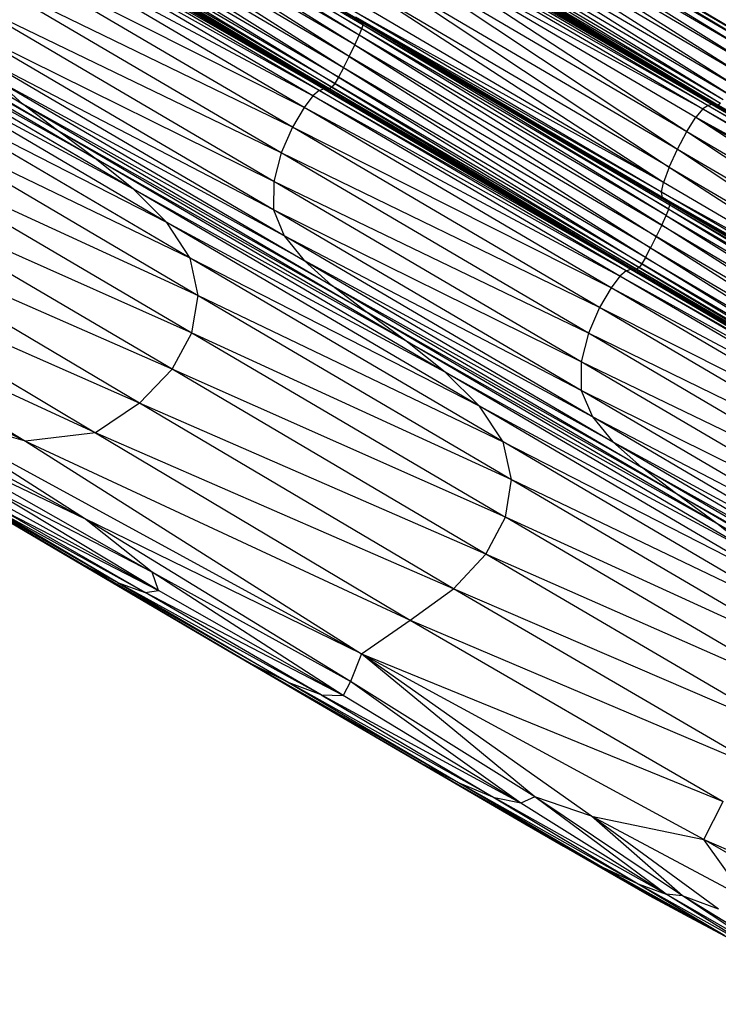
# Model space of a CAD drawing. Units: millimetres. Extents: x 105.5 to 118.7, y 158.1 to 171.
# Drawn here: x 114.7 to 114.8, y 165.2 to 165.3 of the extents above; entities that cross this region are included whole.
import ezdxf

# ---------------------------------------------------------------- set-up
doc = ezdxf.new("R2010")
doc.units = ezdxf.units.MM

msp = doc.modelspace()

# ---------------------------------------------------------------- linework, layer by layer
at = {"color": 7, "linetype": 'Continuous', "lineweight": 25}
for p, q in [((114.68144, 165.37469), (114.73253, 165.3446)), ((114.73226, 165.34484), (114.68144, 165.37469)), ((114.7326, 165.34422), (114.68172, 165.37446)), ((114.73253, 165.3446), (114.68172, 165.37446)), ((114.73198, 165.34247), (114.68161, 165.37341)), ((114.73243, 165.34355), (114.68161, 165.37341)), ((114.68178, 165.37408), (114.73243, 165.34355)), ((114.68178, 165.37408), (114.7326, 165.34422)), ((114.73123, 165.34086), (114.68116, 165.37233)), ((114.73198, 165.34247), (114.68116, 165.37233)), ((114.79705, 165.34154), (114.74623, 165.37176)), ((114.79687, 165.34087), (114.74629, 165.37137)), ((114.74629, 165.37137), (114.79705, 165.34154)), ((114.73032, 165.33897), (114.68041, 165.37072)), ((114.73123, 165.34086), (114.68041, 165.37072)), ((114.79564, 165.33818), (114.74564, 165.36962)), ((114.74564, 165.36962), (114.79641, 165.33979)), ((114.79641, 165.33979), (114.7461, 165.37069)), ((114.7461, 165.37069), (114.79687, 165.34087)), ((114.72937, 165.3371), (114.67949, 165.36884)), ((114.73032, 165.33897), (114.67949, 165.36884)), ((114.7947, 165.3363), (114.74487, 165.368)), ((114.74487, 165.368), (114.79564, 165.33818)), ((114.67853, 165.36696), (114.72852, 165.33551)), ((114.72937, 165.3371), (114.67853, 165.36696)), ((114.72852, 165.33551), (114.67768, 165.36537)), ((114.67768, 165.36537), (114.72791, 165.33447)), ((114.79372, 165.33443), (114.74392, 165.36613)), ((114.74392, 165.36613), (114.7947, 165.3363)), ((114.67451, 165.36319), (114.7261, 165.33357)), ((114.72535, 165.33333), (114.67451, 165.36319)), ((114.67526, 165.36344), (114.72664, 165.33354)), ((114.67526, 165.36344), (114.7261, 165.33357)), ((114.67579, 165.36341), (114.72664, 165.33354)), ((114.72706, 165.3336), (114.67622, 165.36347)), ((114.72664, 165.33354), (114.67622, 165.36347)), ((114.72745, 165.33387), (114.67661, 165.36374)), ((114.67661, 165.36374), (114.72706, 165.3336)), ((114.72791, 165.33447), (114.67707, 165.36434)), ((114.67707, 165.36434), (114.72745, 165.33387)), ((114.79286, 165.33285), (114.74295, 165.36426)), ((114.74295, 165.36426), (114.79372, 165.33443)), ((114.72535, 165.33333), (114.67345, 165.3623)), ((114.7243, 165.33243), (114.67345, 165.3623)), ((114.74146, 165.36165), (114.79224, 165.33182)), ((114.74146, 165.36165), (114.79178, 165.33123)), ((114.74208, 165.36268), (114.79286, 165.33285)), ((114.74208, 165.36268), (114.79224, 165.33182)), ((114.62497, 165.36124), (114.67621, 165.33113)), ((114.7243, 165.33243), (114.672, 165.36039)), ((114.72285, 165.33052), (114.672, 165.36039)), ((114.73807, 165.36011), (114.78975, 165.33086)), ((114.73807, 165.36011), (114.78885, 165.33027)), ((114.73897, 165.3607), (114.79044, 165.33099)), ((114.73897, 165.3607), (114.78975, 165.33086)), ((114.73966, 165.36082), (114.79097, 165.33093)), ((114.73966, 165.36082), (114.79044, 165.33099)), ((114.74018, 165.36076), (114.79097, 165.33093)), ((114.7406, 165.36081), (114.79138, 165.33097)), ((114.7406, 165.36081), (114.79097, 165.33093)), ((114.74099, 165.36107), (114.79178, 165.33123)), ((114.74099, 165.36107), (114.79138, 165.33097)), ((114.7369, 165.35876), (114.78885, 165.33027)), ((114.7369, 165.35876), (114.78621, 165.32654)), ((114.7369, 165.35876), (114.78769, 165.32892)), ((114.63041, 165.35703), (114.68178, 165.32686)), ((114.63041, 165.35703), (114.67621, 165.33113)), ((114.72091, 165.32722), (114.67005, 165.3571)), ((114.72285, 165.33052), (114.67005, 165.3571)), ((114.73541, 165.35638), (114.78466, 165.3236)), ((114.73541, 165.35638), (114.78621, 165.32654)), ((114.73386, 165.35345), (114.78328, 165.32063)), ((114.73386, 165.35345), (114.78466, 165.3236)), ((114.63669, 165.35238), (114.68818, 165.32212)), ((114.63669, 165.35238), (114.68178, 165.32686)), ((114.71904, 165.32298), (114.66817, 165.35287)), ((114.72091, 165.32722), (114.66817, 165.35287)), ((114.78233, 165.31809), (114.73248, 165.35048)), ((114.78328, 165.32063), (114.73248, 165.35048)), ((114.69458, 165.31697), (114.64297, 165.34729)), ((114.68818, 165.32212), (114.64297, 165.34729)), ((114.71781, 165.31827), (114.66691, 165.34817)), ((114.71904, 165.32298), (114.66691, 165.34817)), ((114.78233, 165.31809), (114.73152, 165.34795)), ((114.78204, 165.3165), (114.73123, 165.34636)), ((114.78233, 165.31809), (114.73123, 165.34636)), ((114.73139, 165.34547), (114.78221, 165.31562)), ((114.78204, 165.3165), (114.73139, 165.34547)), ((114.71779, 165.31353), (114.66684, 165.34346)), ((114.71781, 165.31827), (114.66684, 165.34346)), ((114.73198, 165.34247), (114.73243, 165.34355)), ((114.73226, 165.34484), (114.73253, 165.3446)), ((114.78335, 165.31474), (114.73226, 165.34484)), ((114.78307, 165.31498), (114.73226, 165.34484)), ((114.73243, 165.34355), (114.7326, 165.34422)), ((114.7828, 165.31261), (114.73243, 165.34355)), ((114.78325, 165.31369), (114.73243, 165.34355)), ((114.7326, 165.34422), (114.73253, 165.3446)), ((114.73253, 165.3446), (114.78342, 165.31436)), ((114.73253, 165.3446), (114.78335, 165.31474)), ((114.7326, 165.34422), (114.78325, 165.31369)), ((114.7326, 165.34422), (114.78342, 165.31436)), ((114.70014, 165.31143), (114.64841, 165.34183)), ((114.69458, 165.31697), (114.64841, 165.34183)), ((114.73123, 165.34086), (114.73198, 165.34247)), ((114.78206, 165.31099), (114.73198, 165.34247)), ((114.7828, 165.31261), (114.73198, 165.34247)), ((114.73032, 165.33897), (114.73123, 165.34086)), ((114.73123, 165.34086), (114.78115, 165.30911)), ((114.73123, 165.34086), (114.78206, 165.31099)), ((114.71955, 165.30923), (114.66852, 165.33921)), ((114.71779, 165.31353), (114.66852, 165.33921)), ((114.72937, 165.3371), (114.73032, 165.33897)), ((114.73032, 165.33897), (114.7802, 165.30724)), ((114.78115, 165.30911), (114.73032, 165.33897)), ((114.72937, 165.3371), (114.72852, 165.33551)), ((114.77936, 165.30564), (114.72937, 165.3371)), ((114.7802, 165.30724), (114.72937, 165.3371)), ((114.704, 165.30556), (114.65218, 165.33601)), ((114.70014, 165.31143), (114.65218, 165.33601)), ((114.72852, 165.33551), (114.72791, 165.33447)), ((114.77936, 165.30564), (114.72852, 165.33551)), ((114.72852, 165.33551), (114.77875, 165.30461)), ((114.67172, 165.33517), (114.67621, 165.33113)), ((114.67172, 165.33517), (114.72284, 165.30514)), ((114.71955, 165.30923), (114.67172, 165.33517)), ((114.72745, 165.33387), (114.72706, 165.3336)), ((114.72791, 165.33447), (114.72745, 165.33387)), ((114.7783, 165.30401), (114.72745, 165.33387)), ((114.72745, 165.33387), (114.7779, 165.30374)), ((114.77875, 165.30461), (114.72791, 165.33447)), ((114.72791, 165.33447), (114.7783, 165.30401)), ((114.7243, 165.33243), (114.72285, 165.33052)), ((114.72535, 165.33333), (114.7243, 165.33243)), ((114.7762, 165.30346), (114.7243, 165.33243)), ((114.77515, 165.30257), (114.7243, 165.33243)), ((114.72535, 165.33333), (114.7261, 165.33357)), ((114.72535, 165.33333), (114.77694, 165.30371)), ((114.7762, 165.30346), (114.72535, 165.33333)), ((114.7261, 165.33357), (114.72664, 165.33354)), ((114.7261, 165.33357), (114.77748, 165.30367)), ((114.7261, 165.33357), (114.77694, 165.30371)), ((114.72664, 165.33354), (114.72706, 165.3336)), ((114.72664, 165.33354), (114.77748, 165.30367)), ((114.7779, 165.30374), (114.72706, 165.3336)), ((114.72706, 165.3336), (114.77748, 165.30367)), ((114.68178, 165.32686), (114.67621, 165.33113)), ((114.67621, 165.33113), (114.72745, 165.30103)), ((114.72284, 165.30514), (114.67621, 165.33113)), ((114.72285, 165.33052), (114.72091, 165.32722)), ((114.77515, 165.30257), (114.72285, 165.33052)), ((114.7737, 165.30065), (114.72285, 165.33052)), ((114.78975, 165.33086), (114.78885, 165.33027)), ((114.79044, 165.33099), (114.78975, 165.33086)), ((114.78975, 165.33086), (114.84122, 165.30116)), ((114.78975, 165.33086), (114.84054, 165.30103)), ((114.79097, 165.33093), (114.79044, 165.33099)), ((114.79044, 165.33099), (114.84175, 165.3011)), ((114.79044, 165.33099), (114.84122, 165.30116)), ((114.79097, 165.33093), (114.79138, 165.33097)), ((114.79097, 165.33093), (114.84175, 165.3011)), ((114.79138, 165.33097), (114.79178, 165.33123)), ((114.79138, 165.33097), (114.84217, 165.30114)), ((114.79138, 165.33097), (114.84175, 165.3011)), ((114.65344, 165.32988), (114.70532, 165.29939)), ((114.704, 165.30556), (114.65344, 165.32988)), ((114.78621, 165.32654), (114.78769, 165.32892)), ((114.78885, 165.33027), (114.78769, 165.32892)), ((114.78769, 165.32892), (114.83964, 165.30044)), ((114.78769, 165.32892), (114.837, 165.29669)), ((114.78769, 165.32892), (114.83847, 165.29909)), ((114.78885, 165.33027), (114.84054, 165.30103)), ((114.78885, 165.33027), (114.83964, 165.30044)), ((114.72091, 165.32722), (114.71904, 165.32298)), ((114.77177, 165.29735), (114.72091, 165.32722)), ((114.7737, 165.30065), (114.72091, 165.32722)), ((114.68818, 165.32212), (114.68178, 165.32686)), ((114.68178, 165.32686), (114.73314, 165.29668)), ((114.68178, 165.32686), (114.72745, 165.30103)), ((114.78466, 165.3236), (114.78621, 165.32654)), ((114.78621, 165.32654), (114.83546, 165.29376)), ((114.78621, 165.32654), (114.837, 165.29669)), ((114.65234, 165.32371), (114.70426, 165.29317)), ((114.65234, 165.32371), (114.70532, 165.29939)), ((114.71904, 165.32298), (114.71781, 165.31827)), ((114.76991, 165.2931), (114.71904, 165.32298)), ((114.77177, 165.29735), (114.71904, 165.32298)), ((114.78328, 165.32063), (114.78466, 165.3236)), ((114.78466, 165.3236), (114.83409, 165.29077)), ((114.78466, 165.3236), (114.83546, 165.29376)), ((114.69458, 165.31697), (114.68818, 165.32212)), ((114.73967, 165.29187), (114.68818, 165.32212)), ((114.73314, 165.29668), (114.68818, 165.32212)), ((114.78328, 165.32063), (114.78233, 165.31809)), ((114.78328, 165.32063), (114.83314, 165.28824)), ((114.78328, 165.32063), (114.83409, 165.29077)), ((114.70098, 165.28714), (114.64902, 165.31776)), ((114.64902, 165.31776), (114.70426, 165.29317)), ((114.71781, 165.31827), (114.71779, 165.31353)), ((114.76872, 165.28837), (114.71781, 165.31827)), ((114.76991, 165.2931), (114.71781, 165.31827)), ((114.78204, 165.3165), (114.78233, 165.31809)), ((114.83314, 165.28824), (114.78233, 165.31809)), ((114.70014, 165.31143), (114.69458, 165.31697)), ((114.7462, 165.28664), (114.69458, 165.31697)), ((114.73967, 165.29187), (114.69458, 165.31697)), ((114.78221, 165.31562), (114.78204, 165.3165)), ((114.83286, 165.28665), (114.78204, 165.3165)), ((114.78204, 165.3165), (114.83314, 165.28824)), ((114.83302, 165.28576), (114.78221, 165.31562)), ((114.83286, 165.28665), (114.78221, 165.31562)), ((114.78335, 165.31474), (114.78307, 165.31498)), ((114.83416, 165.28489), (114.78307, 165.31498)), ((114.83389, 165.28512), (114.78307, 165.31498)), ((114.78325, 165.31369), (114.78342, 165.31436)), ((114.78342, 165.31436), (114.78335, 165.31474)), ((114.83423, 165.2845), (114.78335, 165.31474)), ((114.78335, 165.31474), (114.83416, 165.28489)), ((114.78342, 165.31436), (114.83406, 165.28383)), ((114.78342, 165.31436), (114.83423, 165.2845)), ((114.71779, 165.31353), (114.71955, 165.30923)), ((114.76875, 165.2836), (114.71779, 165.31353)), ((114.76872, 165.28837), (114.71779, 165.31353)), ((114.78206, 165.31099), (114.7828, 165.31261)), ((114.7828, 165.31261), (114.78325, 165.31369)), ((114.7828, 165.31261), (114.83288, 165.28113)), ((114.7828, 165.31261), (114.83363, 165.28275)), ((114.78325, 165.31369), (114.83363, 165.28275)), ((114.78325, 165.31369), (114.83406, 165.28383)), ((114.69561, 165.28154), (114.64361, 165.31232)), ((114.70098, 165.28714), (114.64361, 165.31232)), ((114.704, 165.30556), (114.70014, 165.31143)), ((114.75187, 165.28104), (114.70014, 165.31143)), ((114.7462, 165.28664), (114.70014, 165.31143)), ((114.78206, 165.31099), (114.78115, 165.30911)), ((114.83198, 165.27925), (114.78206, 165.31099)), ((114.78206, 165.31099), (114.83288, 165.28113)), ((114.71955, 165.30923), (114.72284, 165.30514)), ((114.77058, 165.27925), (114.71955, 165.30923)), ((114.76875, 165.2836), (114.71955, 165.30923)), ((114.63626, 165.30764), (114.68832, 165.27661)), ((114.69561, 165.28154), (114.63626, 165.30764)), ((114.78115, 165.30911), (114.7802, 165.30724)), ((114.78115, 165.30911), (114.83103, 165.27737)), ((114.83198, 165.27925), (114.78115, 165.30911)), ((114.77936, 165.30564), (114.7802, 165.30724)), ((114.7802, 165.30724), (114.8302, 165.27578)), ((114.7802, 165.30724), (114.83103, 165.27737)), ((114.70532, 165.29939), (114.704, 165.30556)), ((114.75582, 165.27511), (114.704, 165.30556)), ((114.75187, 165.28104), (114.704, 165.30556)), ((114.72284, 165.30514), (114.72745, 165.30103)), ((114.72284, 165.30514), (114.77397, 165.2751)), ((114.77058, 165.27925), (114.72284, 165.30514)), ((114.77875, 165.30461), (114.7783, 165.30401)), ((114.77936, 165.30564), (114.77875, 165.30461)), ((114.82959, 165.27474), (114.77875, 165.30461)), ((114.77875, 165.30461), (114.82914, 165.27414)), ((114.77936, 165.30564), (114.8302, 165.27578)), ((114.82959, 165.27474), (114.77936, 165.30564)), ((114.62867, 165.30406), (114.67671, 165.27525)), ((114.68832, 165.27661), (114.62867, 165.30406)), ((114.7762, 165.30346), (114.77515, 165.30257)), ((114.7762, 165.30346), (114.77694, 165.30371)), ((114.7762, 165.30346), (114.82779, 165.27384)), ((114.82704, 165.27359), (114.7762, 165.30346)), ((114.77694, 165.30371), (114.77748, 165.30367)), ((114.77694, 165.30371), (114.82832, 165.27381)), ((114.77694, 165.30371), (114.82779, 165.27384)), ((114.7779, 165.30374), (114.77748, 165.30367)), ((114.77748, 165.30367), (114.82832, 165.27381)), ((114.7783, 165.30401), (114.7779, 165.30374)), ((114.82874, 165.27387), (114.7779, 165.30374)), ((114.7779, 165.30374), (114.82832, 165.27381)), ((114.82914, 165.27414), (114.7783, 165.30401)), ((114.7783, 165.30401), (114.82874, 165.27387)), ((114.62252, 165.30189), (114.67671, 165.27525)), ((114.73314, 165.29668), (114.72745, 165.30103)), ((114.72745, 165.30103), (114.77869, 165.27092)), ((114.72745, 165.30103), (114.77397, 165.2751)), ((114.77515, 165.30257), (114.7737, 165.30065)), ((114.82704, 165.27359), (114.77515, 165.30257)), ((114.82599, 165.2727), (114.77515, 165.30257)), ((114.7737, 165.30065), (114.77177, 165.29735)), ((114.82599, 165.2727), (114.7737, 165.30065)), ((114.82455, 165.27078), (114.7737, 165.30065)), ((114.70426, 165.29317), (114.70532, 165.29939)), ((114.70532, 165.29939), (114.75721, 165.26891)), ((114.70532, 165.29939), (114.75582, 165.27511)), ((114.73967, 165.29187), (114.73314, 165.29668)), ((114.7845, 165.2665), (114.73314, 165.29668)), ((114.77869, 165.27092), (114.73314, 165.29668)), ((114.77177, 165.29735), (114.76991, 165.2931)), ((114.82263, 165.26747), (114.77177, 165.29735)), ((114.82455, 165.27078), (114.77177, 165.29735)), ((114.70098, 165.28714), (114.70426, 165.29317)), ((114.70426, 165.29317), (114.75619, 165.26264)), ((114.70426, 165.29317), (114.75721, 165.26891)), ((114.76991, 165.2931), (114.76872, 165.28837)), ((114.82079, 165.26321), (114.76991, 165.2931)), ((114.82263, 165.26747), (114.76991, 165.2931)), ((114.7462, 165.28664), (114.73967, 165.29187)), ((114.79116, 165.26161), (114.73967, 165.29187)), ((114.7845, 165.2665), (114.73967, 165.29187)), ((114.76872, 165.28837), (114.76875, 165.2836)), ((114.81962, 165.25846), (114.76872, 165.28837)), ((114.82079, 165.26321), (114.76872, 165.28837)), ((114.64024, 165.28737), (114.68648, 165.26245)), ((114.70098, 165.28714), (114.69561, 165.28154)), ((114.75293, 165.25652), (114.70098, 165.28714)), ((114.75619, 165.26264), (114.70098, 165.28714)), ((114.75187, 165.28104), (114.7462, 165.28664)), ((114.79782, 165.25631), (114.7462, 165.28664)), ((114.79116, 165.26161), (114.7462, 165.28664)), ((114.76875, 165.2836), (114.77058, 165.27925)), ((114.8197, 165.25367), (114.76875, 165.2836)), ((114.81962, 165.25846), (114.76875, 165.2836)), ((114.69561, 165.28154), (114.68832, 165.27661)), ((114.74761, 165.25076), (114.69561, 165.28154)), ((114.75293, 165.25652), (114.69561, 165.28154)), ((114.67671, 165.27525), (114.65837, 165.28037)), ((114.68648, 165.26245), (114.65837, 165.28037)), ((114.65837, 165.28037), (114.73233, 165.24001)), ((114.75582, 165.27511), (114.75187, 165.28104)), ((114.8036, 165.25064), (114.75187, 165.28104)), ((114.79782, 165.25631), (114.75187, 165.28104)), ((114.77058, 165.27925), (114.77397, 165.2751)), ((114.8216, 165.24927), (114.77058, 165.27925)), ((114.8197, 165.25367), (114.77058, 165.27925)), ((114.68832, 165.27661), (114.67671, 165.27525)), ((114.68832, 165.27661), (114.74039, 165.24558)), ((114.74761, 165.25076), (114.68832, 165.27661)), ((114.65922, 165.27544), (114.68648, 165.26245)), ((114.65922, 165.27544), (114.69768, 165.25354)), ((114.67671, 165.27525), (114.73233, 165.24001)), ((114.67671, 165.27525), (114.74039, 165.24558)), ((114.75721, 165.26891), (114.75582, 165.27511)), ((114.80765, 165.24466), (114.75582, 165.27511)), ((114.75582, 165.27511), (114.8036, 165.25064)), ((114.77397, 165.2751), (114.77869, 165.27092)), ((114.77397, 165.2751), (114.82509, 165.24506)), ((114.77397, 165.2751), (114.8216, 165.24927)), ((114.68613, 165.25481), (114.6567, 165.27215)), ((114.6567, 165.27215), (114.68001, 165.25834)), ((114.7845, 165.2665), (114.77869, 165.27092)), ((114.82993, 165.24082), (114.77869, 165.27092)), ((114.77869, 165.27092), (114.82509, 165.24506)), ((114.69197, 165.25184), (114.66273, 165.26867)), ((114.66273, 165.26867), (114.68613, 165.25481)), ((114.75619, 165.26264), (114.75721, 165.26891)), ((114.75721, 165.26891), (114.80909, 165.23842)), ((114.75721, 165.26891), (114.80765, 165.24466)), ((114.69768, 165.25354), (114.66928, 165.26824)), ((114.69875, 165.25049), (114.66928, 165.26824)), ((114.69651, 165.25016), (114.66824, 165.2658)), ((114.69197, 165.25184), (114.66824, 165.2658)), ((114.79116, 165.26161), (114.7845, 165.2665)), ((114.83586, 165.23633), (114.7845, 165.2665)), ((114.82993, 165.24082), (114.7845, 165.2665)), ((114.672, 165.26426), (114.69875, 165.25049)), ((114.69651, 165.25016), (114.672, 165.26426)), ((114.69875, 165.25049), (114.67275, 165.26483)), ((114.73233, 165.24001), (114.68648, 165.26245)), ((114.69768, 165.25354), (114.68648, 165.26245)), ((114.73053, 165.23545), (114.68648, 165.26245)), ((114.75293, 165.25652), (114.75619, 165.26264)), ((114.8081, 165.23216), (114.75619, 165.26264)), ((114.80909, 165.23842), (114.75619, 165.26264)), ((114.79782, 165.25631), (114.79116, 165.26161)), ((114.84266, 165.23136), (114.79116, 165.26161)), ((114.83586, 165.23633), (114.79116, 165.26161)), ((114.68001, 165.25834), (114.7142, 165.23828)), ((114.68613, 165.25481), (114.68001, 165.25834)), ((114.68001, 165.25834), (114.70797, 165.24187)), ((114.74761, 165.25076), (114.75293, 165.25652)), ((114.80484, 165.2261), (114.75293, 165.25652)), ((114.8081, 165.23216), (114.75293, 165.25652)), ((114.72036, 165.23518), (114.68613, 165.25481)), ((114.69197, 165.25184), (114.68613, 165.25481)), ((114.68613, 165.25481), (114.7142, 165.23828)), ((114.69875, 165.25049), (114.69768, 165.25354)), ((114.73053, 165.23545), (114.69768, 165.25354)), ((114.72932, 165.23311), (114.69768, 165.25354)), ((114.69197, 165.25184), (114.69651, 165.25016)), ((114.72566, 165.23324), (114.69197, 165.25184)), ((114.69197, 165.25184), (114.72036, 165.23518)), ((114.69651, 165.25016), (114.69875, 165.25049)), ((114.72932, 165.23311), (114.69875, 165.25049)), ((114.74039, 165.24558), (114.74761, 165.25076)), ((114.79949, 165.22049), (114.74761, 165.25076)), ((114.80484, 165.2261), (114.74761, 165.25076)), ((114.72932, 165.23311), (114.69651, 165.25016)), ((114.72566, 165.23324), (114.69651, 165.25016)), ((114.73233, 165.24001), (114.74039, 165.24558)), ((114.74039, 165.24558), (114.79949, 165.22049)), ((114.74039, 165.24558), (114.79222, 165.21556)), ((114.7142, 165.23828), (114.70797, 165.24187)), ((114.70797, 165.24187), (114.7423, 165.22182)), ((114.70797, 165.24187), (114.73597, 165.22547)), ((114.73233, 165.24001), (114.73053, 165.23545)), ((114.73233, 165.24001), (114.79222, 165.21556)), ((114.77041, 165.21313), (114.73233, 165.24001)), ((114.78903, 165.20925), (114.73233, 165.24001)), ((114.76103, 165.21631), (114.73233, 165.24001)), ((114.72036, 165.23518), (114.7142, 165.23828)), ((114.7142, 165.23828), (114.74866, 165.21854)), ((114.7142, 165.23828), (114.7423, 165.22182)), ((114.72566, 165.23324), (114.72036, 165.23518)), ((114.75436, 165.21617), (114.72036, 165.23518)), ((114.72036, 165.23518), (114.74866, 165.21854)), ((114.73053, 165.23545), (114.72932, 165.23311)), ((114.76103, 165.21631), (114.73053, 165.23545)), ((114.75871, 165.21525), (114.73053, 165.23545)), ((114.72566, 165.23324), (114.72932, 165.23311)), ((114.75871, 165.21525), (114.72566, 165.23324)), ((114.72566, 165.23324), (114.75436, 165.21617)), ((114.75871, 165.21525), (114.72932, 165.23311)), ((114.7423, 165.22182), (114.73597, 165.22547)), ((114.73597, 165.22547), (114.76578, 165.20814)), ((114.73597, 165.22547), (114.75938, 165.21184)), ((114.74866, 165.21854), (114.7423, 165.22182)), ((114.7423, 165.22182), (114.77226, 165.20469)), ((114.7423, 165.22182), (114.76578, 165.20814)), ((114.75436, 165.21617), (114.74866, 165.21854)), ((114.74866, 165.21854), (114.77814, 165.2019)), ((114.74866, 165.21854), (114.77226, 165.20469)), ((114.76103, 165.21631), (114.75871, 165.21525)), ((114.77041, 165.21313), (114.76103, 165.21631)), ((114.78549, 165.19994), (114.76103, 165.21631)), ((114.78277, 165.20018), (114.76103, 165.21631)), ((114.75871, 165.21525), (114.75436, 165.21617)), ((114.78277, 165.20018), (114.75436, 165.21617)), ((114.75436, 165.21617), (114.77814, 165.2019)), ((114.78277, 165.20018), (114.75871, 165.21525)), ((114.78903, 165.20925), (114.79222, 165.21556)), ((114.77041, 165.21313), (114.78903, 165.20925)), ((114.78549, 165.19994), (114.77041, 165.21313)), ((114.79148, 165.1977), (114.77041, 165.21313)), ((114.79596, 165.19951), (114.77041, 165.21313)), ((114.75938, 165.21184), (114.76578, 165.20814)), ((114.76578, 165.20814), (114.77226, 165.20469)), ((114.76578, 165.20814), (114.78655, 165.19643)), ((114.76578, 165.20814), (114.78001, 165.19998)), ((114.79596, 165.19951), (114.78903, 165.20925)), ((114.78903, 165.20925), (114.84404, 165.18554)), ((114.83645, 165.18196), (114.78903, 165.20925)), ((114.77226, 165.20469), (114.77814, 165.2019)), ((114.77226, 165.20469), (114.79253, 165.19338)), ((114.77226, 165.20469), (114.78655, 165.19643)), ((114.77814, 165.2019), (114.78277, 165.20018)), ((114.77814, 165.2019), (114.7973, 165.19118)), ((114.77814, 165.2019), (114.79253, 165.19338)), ((114.78001, 165.19998), (114.78655, 165.19643)), ((114.78549, 165.19994), (114.78277, 165.20018)), ((114.80022, 165.19016), (114.78277, 165.20018)), ((114.7973, 165.19118), (114.78277, 165.20018)), ((114.79148, 165.1977), (114.78549, 165.19994)), ((114.80413, 165.18849), (114.78549, 165.19994)), ((114.80022, 165.19016), (114.78549, 165.19994)), ((114.78655, 165.19643), (114.79253, 165.19338)), ((114.78655, 165.19643), (114.80032, 165.18913))]:
    msp.add_line(p, q, dxfattribs=at)
at = {"color": 8, "linetype": 'Continuous', "lineweight": 25}
for p, q in [((114.78221, 165.31562), (114.74655, 165.33644)), ((114.7825, 165.31531), (114.78221, 165.31562))]:
    msp.add_line(p, q, dxfattribs=at)

doc.saveas('drawing.dxf')
